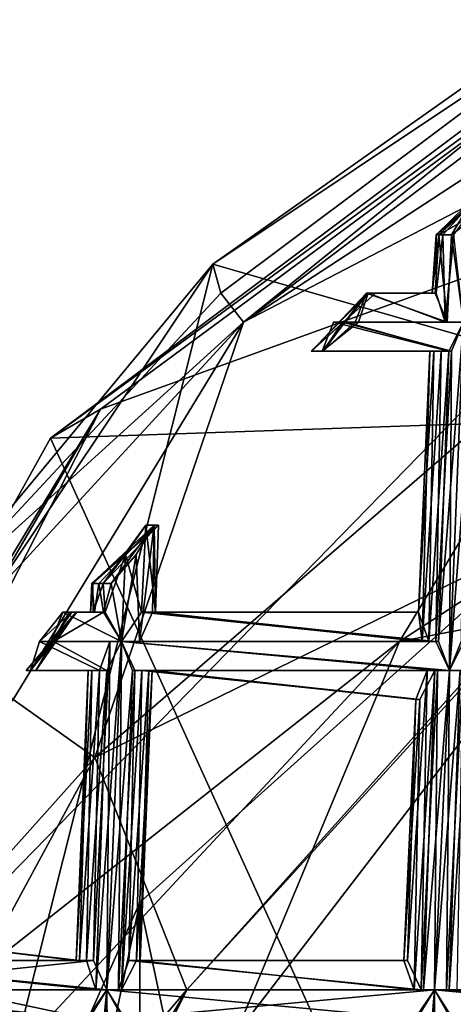
# Model space of a CAD drawing. Extents: x -86 to 86, y 10825 to 11091.
# Drawn here: x -9 to -8, y 11085 to 11088 of the extents above; entities that cross this region are included whole.
import ezdxf

# ---------------------------------------------------------------- set-up
doc = ezdxf.new("R2010")
doc.units = 0
doc.header["$MEASUREMENT"] = 0

msp = doc.modelspace()

# ---------------------------------------------------------------- linework, layer by layer
for points in [[(-4.5922, 11089.700195, 150.011993), (-8.4853, 11087.099609, 150.011993), (-6.7521, 11086.599609, 150.011993)], [(-4.5922, 11089.700195, 132.175003), (-8.4853, 11087.099609, 150.011993), (-4.5922, 11089.700195, 150.011993)], [(-4.5922, 11089.700195, 132.175003), (-8.4853, 11087.099609, 132.175003), (-8.4853, 11087.099609, 150.011993)], [(-5.6557, 11089.099609, 131.934006), (-8.4853, 11087.099609, 132.175003), (-4.5922, 11089.700195, 132.175003)], [(-9.045, 11086.5, 150.511993), (-8.8731, 11086.599609, 180.324997), (-4.944, 11089.5, 180.442993)], [(-5.1731, 11089.400391, 150.511993), (-9.045, 11086.5, 150.511993), (-4.944, 11089.5, 180.442993)], [(-6.9386, 11087.299805, 187.266998), (-4.944, 11089.5, 180.442993), (-8.8731, 11086.599609, 180.324997)], [(-9.045, 11086.5, 150.511993), (-5.1731, 11089.400391, 150.511993), (8.4112, 11087.099609, 150.511993)], [(-8.4583, 11087, 131.934006), (-8.4853, 11087.099609, 132.175003), (-5.6557, 11089.099609, 131.934006)], [(-8.4583, 11087, 131.934006), (-5.6557, 11089.099609, 131.934006), (-8.3799, 11086.900391, 131.716003)], [(-8.3799, 11086.900391, 131.716003), (-5.6557, 11089.099609, 131.934006), (-5.6033, 11089, 131.716003)], [(-8.3799, 11086.900391, 131.716003), (-5.6033, 11089, 131.716003), (-5.4723, 11088.799805, 131.479996)], [(-8.3799, 11086.900391, 131.716003), (-5.4723, 11088.799805, 131.479996), (-5.3047, 11088.5, 131.395004)], [(-8.3799, 11086.900391, 131.716003), (-5.3047, 11088.5, 131.395004), (-8.8925, 11085.400391, 131.395004)], [(-5.3047, 11088.5, 131.395004), (-7.0512, 11086.299805, 132.173004), (-8.8925, 11085.400391, 131.395004)], [(-8.7374, 11072.200195, 150.011993), (-5.4, 11087.900391, 150.011993), (-5.4, 11069.200195, 150.011993)], [(-8.7374, 11084.900391, 150.011993), (-5.4, 11087.900391, 150.011993), (-8.7374, 11072.200195, 150.011993)], [(-8.7374, 11084.900391, 150.011993), (-8.7374, 11084.900391, 150.511993), (-5.4, 11087.900391, 150.511993)], [(-5.4, 11087.900391, 150.011993), (-8.7374, 11084.900391, 150.011993), (-5.4, 11087.900391, 150.511993)], [(-8.7374, 11084.900391, 150.511993), (-5.4, 11069.200195, 150.511993), (-5.4, 11087.900391, 150.511993)], [(-7.717, 11087.200195, 132.264999), (-7.6935, 11087.200195, 132.304993), (-7.5122, 11087.400391, 132.300003)], [(-7.488, 11087.400391, 132.235001), (-7.717, 11087.200195, 132.264999), (-7.5122, 11087.400391, 132.300003)], [(-7.7072, 11087.200195, 132.175003), (-7.717, 11087.200195, 132.264999), (-7.488, 11087.400391, 132.235001)], [(-7.4991, 11087.400391, 132.182999), (-7.7072, 11087.200195, 132.175003), (-7.488, 11087.400391, 132.235001)], [(-7.5338, 11087.299805, 132.141998), (-7.7072, 11087.200195, 132.175003), (-7.4991, 11087.400391, 132.182999)], [(-7.5122, 11087.400391, 132.300003), (-7.6935, 11087.200195, 132.304993), (-7.6557, 11087.200195, 132.332001)], [(-6.9386, 11087.299805, 187.266998), (-8.8731, 11086.599609, 180.324997), (-10.2518, 11083.900391, 186.593002)], [(-6.9386, 11087.299805, 187.266998), (-10.2518, 11083.900391, 186.593002), (-7.8428, 11085.799805, 190.542999)], [(-6.9386, 11087.299805, 187.266998), (-7.8428, 11085.799805, 190.542999), (-5.8446, 11087.099609, 190.891998)], [(-7.6642, 11087.200195, 132.132996), (-7.7072, 11087.200195, 132.175003), (-7.5338, 11087.299805, 132.141998)], [(-7.6642, 11087.200195, 132.132996), (-7.6051, 11087.299805, 132.117996), (-7.6228, 11086.900391, 132.115005)], [(-7.6051, 11087.299805, 132.117996), (-7.6642, 11087.200195, 132.132996), (-7.5338, 11087.299805, 132.141998)], [(-7.7302, 11087, 132.240005), (-7.7072, 11087.200195, 132.175003), (-7.7204, 11087, 132.181)], [(-7.717, 11087.200195, 132.264999), (-7.7302, 11087, 132.240005), (-7.7162, 11087, 132.285004)], [(-7.717, 11087.200195, 132.264999), (-7.7072, 11087.200195, 132.175003), (-7.7302, 11087, 132.240005)], [(-7.7072, 11087.200195, 132.175003), (-7.6789, 11086.900391, 132.132004), (-7.7204, 11087, 132.181)], [(-7.6935, 11087.200195, 132.304993), (-7.717, 11087.200195, 132.264999), (-7.7162, 11087, 132.285004)], [(-7.6935, 11087.200195, 132.304993), (-7.7162, 11087, 132.285004), (-7.6855, 11086.900391, 132.320007)], [(-7.7072, 11087.200195, 132.175003), (-7.6642, 11087.200195, 132.132996), (-7.6789, 11086.900391, 132.132004)], [(-7.6557, 11087.200195, 132.332001), (-7.6935, 11087.200195, 132.304993), (-7.6855, 11086.900391, 132.320007)], [(-7.6557, 11087.200195, 132.332001), (-7.6855, 11086.900391, 132.320007), (-7.6228, 11086.900391, 132.341003)], [(-7.6642, 11087.200195, 132.132996), (-7.6228, 11086.900391, 132.115005), (-7.6789, 11086.900391, 132.132004)], [(-8.4853, 11087.099609, 150.011993), (-11.0866, 11083.200195, 150.011993), (-9.5175, 11083, 150.011993)], [(-11.0866, 11083.200195, 132.175003), (-11.0866, 11083.200195, 150.011993), (-8.4853, 11087.099609, 150.011993)], [(-8.4853, 11087.099609, 132.175003), (-11.0866, 11083.200195, 132.175003), (-8.4853, 11087.099609, 150.011993)], [(-9.481, 11085.900391, 131.934006), (-11.0866, 11083.200195, 132.175003), (-8.4853, 11087.099609, 132.175003)], [(-6.7521, 11086.599609, 150.011993), (-8.4853, 11087.099609, 150.011993), (-9.5175, 11083, 150.011993)], [(-9.481, 11085.900391, 131.934006), (-8.4853, 11087.099609, 132.175003), (-8.4583, 11087, 131.934006)], [(-9.045, 11086.5, 150.511993), (8.4112, 11087.099609, 150.511993), (-0.0004, 11066.599609, 150.511993)], [(-5.8446, 11087.099609, 190.891998), (-7.8428, 11085.799805, 190.542999), (-4.6806, 11086.400391, 194.595001)], [(-9.481, 11085.900391, 131.934006), (-8.4583, 11087, 131.934006), (-8.3799, 11086.900391, 131.716003)], [(-8.1471, 11086.799805, 132.259003), (-8.1092, 11086.799805, 132.315994), (-7.951, 11087, 132.300003)], [(-7.9252, 11087, 132.223999), (-8.1471, 11086.799805, 132.259003), (-7.951, 11087, 132.300003)], [(-8.1456, 11086.799805, 132.190994), (-8.1471, 11086.799805, 132.259003), (-7.9252, 11087, 132.223999)], [(-7.9569, 11087, 132.151001), (-8.1456, 11086.799805, 132.190994), (-7.9252, 11087, 132.223999)], [(-8.1055, 11086.799805, 132.136002), (-8.1456, 11086.799805, 132.190994), (-7.9569, 11087, 132.151001)], [(-7.951, 11087, 132.300003), (-8.1092, 11086.799805, 132.315994), (-7.9845, 11086.900391, 132.326996)], [(-7.9952, 11086.900391, 132.125), (-8.1055, 11086.799805, 132.136002), (-7.9569, 11087, 132.151001)], [(-7.6789, 11086.900391, 132.132004), (-7.9952, 11086.900391, 132.125), (-7.9569, 11087, 132.151001)], [(-7.6855, 11086.900391, 132.320007), (-7.951, 11087, 132.300003), (-7.9845, 11086.900391, 132.326996)], [(-7.7204, 11087, 132.181), (-7.9569, 11087, 132.151001), (-7.9252, 11087, 132.223999)], [(-7.7204, 11087, 132.181), (-7.6789, 11086.900391, 132.132004), (-7.9569, 11087, 132.151001)], [(-7.951, 11087, 132.300003), (-7.7302, 11087, 132.240005), (-7.9252, 11087, 132.223999)], [(-7.7162, 11087, 132.285004), (-7.7302, 11087, 132.240005), (-7.951, 11087, 132.300003)], [(-7.6855, 11086.900391, 132.320007), (-7.7162, 11087, 132.285004), (-7.951, 11087, 132.300003)], [(-7.7302, 11087, 132.240005), (-7.7204, 11087, 132.181), (-7.9252, 11087, 132.223999)], [(-9.481, 11085.900391, 131.934006), (-8.3799, 11086.900391, 131.716003), (-9.3931, 11085.799805, 131.716003)], [(-9.3931, 11085.799805, 131.716003), (-8.3799, 11086.900391, 131.716003), (-9.1736, 11085.599609, 131.479996)], [(-9.1736, 11085.599609, 131.479996), (-8.3799, 11086.900391, 131.716003), (-8.8925, 11085.400391, 131.395004)], [(-7.6731, 11086.799805, 132.330002), (-8.0701, 11086.900391, 132.335999), (-8.1092, 11086.799805, 132.315994)], [(-8.1092, 11086.799805, 132.315994), (-8.0701, 11086.900391, 132.335999), (-7.9845, 11086.900391, 132.326996)], [(-7.6636, 11086.799805, 132.121994), (-8.1055, 11086.799805, 132.136002), (-8.0398, 11086.900391, 132.115005)], [(-8.0398, 11086.900391, 132.115005), (-8.1055, 11086.799805, 132.136002), (-7.9952, 11086.900391, 132.125)], [(-7.6731, 11086.799805, 132.330002), (-8.0267, 11086.900391, 132.339996), (-8.0701, 11086.900391, 132.335999)], [(-7.9845, 11086.900391, 132.326996), (-8.0701, 11086.900391, 132.335999), (-8.0267, 11086.900391, 132.339996)], [(-7.6228, 11086.900391, 132.115005), (-8.0398, 11086.900391, 132.115005), (-7.9952, 11086.900391, 132.125)], [(-7.6228, 11086.900391, 132.115005), (-7.6636, 11086.799805, 132.121994), (-8.0398, 11086.900391, 132.115005)], [(-7.6228, 11086.900391, 132.341003), (-7.9845, 11086.900391, 132.326996), (-8.0267, 11086.900391, 132.339996)], [(-7.6731, 11086.799805, 132.330002), (-7.6228, 11086.900391, 132.341003), (-8.0267, 11086.900391, 132.339996)], [(-7.6789, 11086.900391, 132.132004), (-7.6228, 11086.900391, 132.115005), (-7.9952, 11086.900391, 132.125)], [(-7.6228, 11086.900391, 132.341003), (-7.6855, 11086.900391, 132.320007), (-7.9845, 11086.900391, 132.326996)], [(-7.6228, 11086.900391, 132.341003), (-7.7087, 11085.799805, 132.326996), (-7.6712, 11085.700195, 132.332993)], [(-7.6228, 11086.900391, 132.341003), (-7.6731, 11086.799805, 132.330002), (-7.7087, 11085.799805, 132.326996)], [(-7.6636, 11086.799805, 132.121994), (-7.6228, 11086.900391, 132.115005), (-7.6712, 11085.700195, 132.108002)], [(-7.5855, 11086.799805, 132.334), (-7.6228, 11086.900391, 132.341003), (-7.6712, 11085.700195, 132.332993)], [(-7.6228, 11086.900391, 132.115005), (-7.6305, 11085.799805, 132.115005), (-7.6712, 11085.700195, 132.108002)], [(-7.7247, 11086.799805, 132.283997), (-8.1092, 11086.799805, 132.315994), (-8.1471, 11086.799805, 132.259003)], [(-7.738, 11086.799805, 132.205002), (-8.1471, 11086.799805, 132.259003), (-8.1456, 11086.799805, 132.190994)], [(-7.738, 11086.799805, 132.205002), (-7.7247, 11086.799805, 132.283997), (-8.1471, 11086.799805, 132.259003)], [(-7.6993, 11086.799805, 132.141998), (-8.1456, 11086.799805, 132.190994), (-8.1055, 11086.799805, 132.136002)], [(-7.6993, 11086.799805, 132.141998), (-7.738, 11086.799805, 132.205002), (-8.1456, 11086.799805, 132.190994)], [(-7.7247, 11086.799805, 132.283997), (-7.6731, 11086.799805, 132.330002), (-8.1092, 11086.799805, 132.315994)], [(-7.6636, 11086.799805, 132.121994), (-7.6993, 11086.799805, 132.141998), (-8.1055, 11086.799805, 132.136002)], [(-7.738, 11086.799805, 132.205002), (-7.7648, 11085.799805, 132.164993), (-7.777, 11085.900391, 132.244003)], [(-7.7247, 11086.799805, 132.283997), (-7.777, 11085.900391, 132.244003), (-7.7414, 11085.799805, 132.307007)], [(-7.7247, 11086.799805, 132.283997), (-7.738, 11086.799805, 132.205002), (-7.777, 11085.900391, 132.244003)], [(-7.6993, 11086.799805, 132.141998), (-7.7173, 11085.799805, 132.119003), (-7.7648, 11085.799805, 132.164993)], [(-7.738, 11086.799805, 132.205002), (-7.6993, 11086.799805, 132.141998), (-7.7648, 11085.799805, 132.164993)], [(-7.6731, 11086.799805, 132.330002), (-7.7414, 11085.799805, 132.307007), (-7.7087, 11085.799805, 132.326996)], [(-7.6731, 11086.799805, 132.330002), (-7.7247, 11086.799805, 132.283997), (-7.7414, 11085.799805, 132.307007)], [(-7.6636, 11086.799805, 132.121994), (-7.6712, 11085.700195, 132.108002), (-7.7173, 11085.799805, 132.119003)], [(-7.6993, 11086.799805, 132.141998), (-7.6636, 11086.799805, 132.121994), (-7.7173, 11085.799805, 132.119003)], [(-7.5855, 11086.799805, 132.334), (-7.6712, 11085.700195, 132.332993), (-7.621, 11085.799805, 132.322998)], [(-11.4329, 11082.200195, 150.511993), (-11.3502, 11082.5, 180.153), (-8.8731, 11086.599609, 180.324997)], [(-9.045, 11086.5, 150.511993), (-11.4329, 11082.200195, 150.511993), (-8.8731, 11086.599609, 180.324997)], [(-10.2518, 11083.900391, 186.593002), (-8.8731, 11086.599609, 180.324997), (-11.3502, 11082.5, 180.153)], [(-9.5175, 11083, 150.011993), (-8.5753, 11084.599609, 132.173004), (-6.7521, 11086.599609, 150.011993)], [(-8.5753, 11084.599609, 132.173004), (-7.0512, 11086.299805, 132.173004), (-6.7521, 11086.599609, 150.011993)], [(-9.045, 11086.5, 150.511993), (-0.0004, 11066.599609, 150.511993), (-11.4329, 11082.200195, 150.511993)], [(-4.6806, 11086.400391, 194.595001), (-8.6771, 11083.799805, 193.656006), (-6.7019, 11082.200195, 200.938004)], [(-4.6806, 11086.400391, 194.595001), (-7.8428, 11085.799805, 190.542999), (-8.6771, 11083.799805, 193.656006)], [(-7.0512, 11086.299805, 132.173004), (-8.5753, 11084.599609, 132.173004), (-8.8925, 11085.400391, 131.395004)], [(-8.9024, 11086, 132.246994), (-8.8788, 11086, 132.292999), (-8.6876, 11086.200195, 132.285995)], [(-8.673, 11086.200195, 132.190002), (-8.8993, 11086, 132.186005), (-8.9024, 11086, 132.246994)], [(-8.673, 11086.200195, 132.190002), (-8.9024, 11086, 132.246994), (-8.6876, 11086.200195, 132.285995)], [(-8.8634, 11086, 132.136002), (-8.8993, 11086, 132.186005), (-8.673, 11086.200195, 132.190002)], [(-8.6876, 11086.200195, 132.285995), (-8.8788, 11086, 132.292999), (-8.8362, 11086, 132.324997)], [(-8.7161, 11086.200195, 132.132004), (-8.8634, 11086, 132.136002), (-8.673, 11086.200195, 132.190002)], [(-8.7865, 11086.099609, 132.110001), (-8.8634, 11086, 132.136002), (-8.7161, 11086.200195, 132.132004)], [(-8.6876, 11086.200195, 132.285995), (-8.8362, 11086, 132.324997), (-8.7499, 11086.099609, 132.330002)], [(-8.7865, 11086.099609, 132.110001), (-8.7161, 11086.200195, 132.132004), (-8.7317, 11085.900391, 132.128998)], [(-8.6876, 11086.200195, 132.285995), (-8.7499, 11086.099609, 132.330002), (-8.7389, 11085.799805, 132.317001)], [(-8.6876, 11086.200195, 132.285995), (-8.7389, 11085.799805, 132.317001), (-8.6937, 11085.900391, 132.268997)], [(-8.7161, 11086.200195, 132.132004), (-8.683, 11085.900391, 132.210007), (-8.7317, 11085.900391, 132.128998)], [(-8.7161, 11086.200195, 132.132004), (-8.673, 11086.200195, 132.190002), (-8.683, 11085.900391, 132.210007)], [(-8.6876, 11086.200195, 132.285995), (-8.6937, 11085.900391, 132.268997), (-8.683, 11085.900391, 132.210007)], [(-8.673, 11086.200195, 132.190002), (-8.6876, 11086.200195, 132.285995), (-8.683, 11085.900391, 132.210007)], [(-8.8634, 11086, 132.136002), (-8.7865, 11086.099609, 132.110001), (-8.8561, 11085.900391, 132.125)], [(-8.7865, 11086.099609, 132.110001), (-8.8, 11085.799805, 132.108002), (-8.8561, 11085.900391, 132.125)], [(-8.7499, 11086.099609, 132.330002), (-8.8362, 11086, 132.324997), (-8.8001, 11085.799805, 132.332993)], [(-8.7499, 11086.099609, 132.330002), (-8.8001, 11085.799805, 132.332993), (-8.7389, 11085.799805, 132.317001)], [(-8.7865, 11086.099609, 132.110001), (-8.7317, 11085.900391, 132.128998), (-8.8, 11085.799805, 132.108002)], [(-8.9074, 11085.900391, 132.231995), (-8.8993, 11086, 132.186005), (-8.8977, 11085.900391, 132.173004)], [(-8.9024, 11086, 132.246994), (-8.8993, 11086, 132.186005), (-8.9074, 11085.900391, 132.231995)], [(-8.8935, 11085.900391, 132.278), (-8.9024, 11086, 132.246994), (-8.9074, 11085.900391, 132.231995)], [(-8.8788, 11086, 132.292999), (-8.9024, 11086, 132.246994), (-8.8935, 11085.900391, 132.278)], [(-8.8993, 11086, 132.186005), (-8.8634, 11086, 132.136002), (-8.8977, 11085.900391, 132.173004)], [(-8.8977, 11085.900391, 132.173004), (-8.8634, 11086, 132.136002), (-8.8561, 11085.900391, 132.125)], [(-8.8788, 11086, 132.292999), (-8.8935, 11085.900391, 132.278), (-8.8628, 11085.900391, 132.313004)], [(-8.8362, 11086, 132.324997), (-8.8788, 11086, 132.292999), (-8.8628, 11085.900391, 132.313004)], [(-8.8362, 11086, 132.324997), (-8.8628, 11085.900391, 132.313004), (-8.8001, 11085.799805, 132.332993)], [(-9.1282, 11085.700195, 132.235992), (-9.0958, 11085.700195, 132.309006), (-8.9562, 11085.900391, 132.251999)], [(-8.9543, 11085.900391, 132.201004), (-9.1282, 11085.700195, 132.235992), (-8.9562, 11085.900391, 132.251999)], [(-9.1137, 11085.700195, 132.154999), (-9.1282, 11085.700195, 132.235992), (-8.9543, 11085.900391, 132.201004)], [(-8.9711, 11085.900391, 132.153), (-9.1137, 11085.700195, 132.154999), (-8.9543, 11085.900391, 132.201004)], [(-9.0825, 11085.799805, 132.119995), (-9.1137, 11085.700195, 132.154999), (-8.9711, 11085.900391, 132.153)], [(-8.981, 11085.900391, 132.302994), (-9.0958, 11085.700195, 132.309006), (-9.035, 11085.799805, 132.332993)], [(-8.9562, 11085.900391, 132.251999), (-9.0958, 11085.700195, 132.309006), (-8.981, 11085.900391, 132.302994)], [(-9.0027, 11085.900391, 132.119995), (-9.0825, 11085.799805, 132.119995), (-8.9711, 11085.900391, 132.153)], [(-9.042, 11085.799805, 132.108002), (-9.0825, 11085.799805, 132.119995), (-9.0027, 11085.900391, 132.119995)], [(-8.8, 11085.799805, 132.108002), (-9.042, 11085.799805, 132.108002), (-9.0027, 11085.900391, 132.119995)], [(-9.035, 11085.799805, 132.332993), (-8.8628, 11085.900391, 132.313004), (-8.981, 11085.900391, 132.302994)], [(-8.8001, 11085.799805, 132.332993), (-8.8628, 11085.900391, 132.313004), (-9.035, 11085.799805, 132.332993)], [(-8.8561, 11085.900391, 132.125), (-8.8, 11085.799805, 132.108002), (-9.0027, 11085.900391, 132.119995)], [(-8.9711, 11085.900391, 132.153), (-8.8561, 11085.900391, 132.125), (-9.0027, 11085.900391, 132.119995)], [(-8.981, 11085.900391, 132.302994), (-8.8935, 11085.900391, 132.278), (-8.9562, 11085.900391, 132.251999)], [(-8.8628, 11085.900391, 132.313004), (-8.8935, 11085.900391, 132.278), (-8.981, 11085.900391, 132.302994)], [(-8.8977, 11085.900391, 132.173004), (-8.8561, 11085.900391, 132.125), (-8.9711, 11085.900391, 132.153)], [(-8.9543, 11085.900391, 132.201004), (-8.8977, 11085.900391, 132.173004), (-8.9711, 11085.900391, 132.153)], [(-8.9562, 11085.900391, 132.251999), (-8.9074, 11085.900391, 132.231995), (-8.9543, 11085.900391, 132.201004)], [(-8.8935, 11085.900391, 132.278), (-8.9074, 11085.900391, 132.231995), (-8.9562, 11085.900391, 132.251999)], [(-8.9074, 11085.900391, 132.231995), (-8.8977, 11085.900391, 132.173004), (-8.9543, 11085.900391, 132.201004)], [(-7.7173, 11085.799805, 132.119003), (-8.8, 11085.799805, 132.108002), (-8.7317, 11085.900391, 132.128998)], [(-7.7414, 11085.799805, 132.307007), (-8.6937, 11085.900391, 132.268997), (-8.7389, 11085.799805, 132.317001)], [(-7.7648, 11085.799805, 132.164993), (-8.7317, 11085.900391, 132.128998), (-8.683, 11085.900391, 132.210007)], [(-7.7648, 11085.799805, 132.164993), (-7.7173, 11085.799805, 132.119003), (-8.7317, 11085.900391, 132.128998)], [(-7.777, 11085.900391, 132.244003), (-8.683, 11085.900391, 132.210007), (-8.6937, 11085.900391, 132.268997)], [(-7.7414, 11085.799805, 132.307007), (-7.777, 11085.900391, 132.244003), (-8.6937, 11085.900391, 132.268997)], [(-7.777, 11085.900391, 132.244003), (-7.7648, 11085.799805, 132.164993), (-8.683, 11085.900391, 132.210007)], [(-7.8428, 11085.799805, 190.542999), (-10.2518, 11083.900391, 186.593002), (-9.5205, 11084, 190.044006)], [(-7.8428, 11085.799805, 190.542999), (-9.5205, 11084, 190.044006), (-8.6771, 11083.799805, 193.656006)], [(-8.8765, 11085.700195, 132.134003), (-9.1137, 11085.700195, 132.154999), (-9.0825, 11085.799805, 132.119995)], [(-8.8503, 11085.700195, 132.322006), (-9.035, 11085.799805, 132.332993), (-9.0958, 11085.700195, 132.309006)], [(-8.8409, 11085.799805, 132.113998), (-9.0825, 11085.799805, 132.119995), (-9.042, 11085.799805, 132.108002)], [(-8.8409, 11085.799805, 132.113998), (-8.8765, 11085.700195, 132.134003), (-9.0825, 11085.799805, 132.119995)], [(-8.8, 11085.799805, 132.108002), (-8.8409, 11085.799805, 132.113998), (-9.042, 11085.799805, 132.108002)], [(-8.8503, 11085.700195, 132.322006), (-8.8001, 11085.799805, 132.332993), (-9.035, 11085.799805, 132.332993)], [(-8.8409, 11085.799805, 132.113998), (-8.8511, 11084.599609, 132.100006), (-8.8972, 11084.700195, 132.110992)], [(-8.8765, 11085.700195, 132.134003), (-8.8409, 11085.799805, 132.113998), (-8.8972, 11084.700195, 132.110992)], [(-8.8001, 11085.799805, 132.332993), (-8.8887, 11084.599609, 132.319), (-8.8512, 11084.599609, 132.324997)], [(-8.8001, 11085.799805, 132.332993), (-8.8503, 11085.700195, 132.322006), (-8.8887, 11084.599609, 132.319)], [(-8.7628, 11085.700195, 132.326004), (-8.8001, 11085.799805, 132.332993), (-8.8512, 11084.599609, 132.324997)], [(-8.8409, 11085.799805, 132.113998), (-8.8, 11085.799805, 132.108002), (-8.8511, 11084.599609, 132.100006)], [(-8.8, 11085.799805, 132.108002), (-8.8105, 11084.599609, 132.106995), (-8.8511, 11084.599609, 132.100006)], [(-8.8, 11085.799805, 132.108002), (-8.7539, 11085.700195, 132.117996), (-8.8105, 11084.599609, 132.106995)], [(-7.7087, 11085.799805, 132.326996), (-8.7389, 11085.799805, 132.317001), (-8.8001, 11085.799805, 132.332993)], [(-7.6712, 11085.700195, 132.332993), (-8.8001, 11085.799805, 132.332993), (-8.7628, 11085.700195, 132.326004)], [(-7.6712, 11085.700195, 132.332993), (-7.7087, 11085.799805, 132.326996), (-8.8001, 11085.799805, 132.332993)], [(-7.7173, 11085.799805, 132.119003), (-7.6712, 11085.700195, 132.108002), (-8.8, 11085.799805, 132.108002)], [(-7.712, 11085.700195, 132.113998), (-8.7539, 11085.700195, 132.117996), (-8.8, 11085.799805, 132.108002)], [(-7.6712, 11085.700195, 132.108002), (-7.712, 11085.700195, 132.113998), (-8.8, 11085.799805, 132.108002)], [(-7.7087, 11085.799805, 132.326996), (-7.7414, 11085.799805, 132.307007), (-8.7389, 11085.799805, 132.317001)], [(-6.5424, 11085.700195, 132.108002), (-7.6712, 11085.700195, 132.108002), (-7.6305, 11085.799805, 132.115005)], [(-6.5799, 11085.700195, 132.326996), (-7.621, 11085.799805, 132.322998), (-7.6712, 11085.700195, 132.332993)], [(-8.902, 11085.700195, 132.276001), (-9.0958, 11085.700195, 132.309006), (-9.1282, 11085.700195, 132.235992)], [(-8.9153, 11085.700195, 132.197006), (-9.1282, 11085.700195, 132.235992), (-9.1137, 11085.700195, 132.154999)], [(-8.9153, 11085.700195, 132.197006), (-8.902, 11085.700195, 132.276001), (-9.1282, 11085.700195, 132.235992)], [(-8.8765, 11085.700195, 132.134003), (-8.9153, 11085.700195, 132.197006), (-9.1137, 11085.700195, 132.154999)], [(-8.902, 11085.700195, 132.276001), (-8.8503, 11085.700195, 132.322006), (-9.0958, 11085.700195, 132.309006)], [(-8.9153, 11085.700195, 132.197006), (-8.9447, 11084.700195, 132.156998), (-8.9569, 11084.700195, 132.235992)], [(-8.902, 11085.700195, 132.276001), (-8.9569, 11084.700195, 132.235992), (-8.9214, 11084.700195, 132.298996)], [(-8.902, 11085.700195, 132.276001), (-8.9153, 11085.700195, 132.197006), (-8.9569, 11084.700195, 132.235992)], [(-8.8765, 11085.700195, 132.134003), (-8.8972, 11084.700195, 132.110992), (-8.9447, 11084.700195, 132.156998)], [(-8.9153, 11085.700195, 132.197006), (-8.8765, 11085.700195, 132.134003), (-8.9447, 11084.700195, 132.156998)], [(-8.8503, 11085.700195, 132.322006), (-8.9214, 11084.700195, 132.298996), (-8.8887, 11084.599609, 132.319)], [(-8.8503, 11085.700195, 132.322006), (-8.902, 11085.700195, 132.276001), (-8.9214, 11084.700195, 132.298996)], [(-8.7628, 11085.700195, 132.326004), (-8.8512, 11084.599609, 132.324997), (-8.8009, 11084.599609, 132.315002)], [(-8.7539, 11085.700195, 132.117996), (-8.7746, 11084.700195, 132.126999), (-8.8105, 11084.599609, 132.106995)], [(-8.7299, 11085.700195, 132.306), (-8.8009, 11084.599609, 132.315002), (-8.7492, 11084.700195, 132.268997)], [(-8.7299, 11085.700195, 132.306), (-8.7628, 11085.700195, 132.326004), (-8.8009, 11084.599609, 132.315002)], [(-8.7065, 11085.700195, 132.164001), (-8.7359, 11084.700195, 132.190994), (-8.7746, 11084.700195, 132.126999)], [(-8.7539, 11085.700195, 132.117996), (-8.7065, 11085.700195, 132.164001), (-8.7746, 11084.700195, 132.126999)], [(-7.7215, 11085.700195, 132.322006), (-8.7628, 11085.700195, 132.326004), (-8.7299, 11085.700195, 132.306)], [(-7.7215, 11085.700195, 132.322006), (-7.6712, 11085.700195, 132.332993), (-8.7628, 11085.700195, 132.326004)], [(-7.7477, 11085.700195, 132.134003), (-8.7065, 11085.700195, 132.164001), (-8.7539, 11085.700195, 132.117996)], [(-7.712, 11085.700195, 132.113998), (-7.7477, 11085.700195, 132.134003), (-8.7539, 11085.700195, 132.117996)], [(-8.6943, 11085.700195, 132.242004), (-8.7492, 11084.700195, 132.268997), (-8.7359, 11084.700195, 132.190994)], [(-8.6943, 11085.700195, 132.242004), (-8.7299, 11085.700195, 132.306), (-8.7492, 11084.700195, 132.268997)], [(-8.7065, 11085.700195, 132.164001), (-8.6943, 11085.700195, 132.242004), (-8.7359, 11084.700195, 132.190994)], [(-7.7732, 11085.599609, 132.276001), (-8.7299, 11085.700195, 132.306), (-8.6943, 11085.700195, 132.242004)], [(-7.7732, 11085.599609, 132.276001), (-7.7215, 11085.700195, 132.322006), (-8.7299, 11085.700195, 132.306)], [(-7.7864, 11085.599609, 132.197006), (-8.6943, 11085.700195, 132.242004), (-8.7065, 11085.700195, 132.164001)], [(-7.7477, 11085.700195, 132.134003), (-7.7864, 11085.599609, 132.197006), (-8.7065, 11085.700195, 132.164001)], [(-7.7864, 11085.599609, 132.197006), (-7.7732, 11085.599609, 132.276001), (-8.6943, 11085.700195, 132.242004)], [(-7.7477, 11085.700195, 132.134003), (-7.7684, 11084.599609, 132.110992), (-7.8159, 11084.700195, 132.156998)], [(-7.7864, 11085.599609, 132.197006), (-7.7477, 11085.700195, 132.134003), (-7.8159, 11084.700195, 132.156998)], [(-7.7215, 11085.700195, 132.322006), (-7.7926, 11084.599609, 132.298996), (-7.7599, 11084.599609, 132.319)], [(-7.7215, 11085.700195, 132.322006), (-7.7732, 11085.599609, 132.276001), (-7.7926, 11084.599609, 132.298996)], [(-7.712, 11085.700195, 132.113998), (-7.7223, 11084.599609, 132.100006), (-7.7684, 11084.599609, 132.110992)], [(-7.7477, 11085.700195, 132.134003), (-7.712, 11085.700195, 132.113998), (-7.7684, 11084.599609, 132.110992)], [(-7.6712, 11085.700195, 132.332993), (-7.7599, 11084.599609, 132.319), (-7.7224, 11084.599609, 132.324997)], [(-7.6712, 11085.700195, 132.332993), (-7.7215, 11085.700195, 132.322006), (-7.7599, 11084.599609, 132.319)], [(-7.6339, 11085.700195, 132.326004), (-7.7224, 11084.599609, 132.324997), (-7.6721, 11084.599609, 132.315002)], [(-7.6339, 11085.700195, 132.326004), (-7.6712, 11085.700195, 132.332993), (-7.7224, 11084.599609, 132.324997)], [(-7.712, 11085.700195, 132.113998), (-7.6712, 11085.700195, 132.108002), (-7.7223, 11084.599609, 132.100006)], [(-7.6712, 11085.700195, 132.108002), (-7.6816, 11084.599609, 132.106995), (-7.7223, 11084.599609, 132.100006)], [(-7.6251, 11085.700195, 132.117996), (-7.6458, 11084.599609, 132.126999), (-7.6816, 11084.599609, 132.106995)], [(-7.6712, 11085.700195, 132.108002), (-7.6251, 11085.700195, 132.117996), (-7.6816, 11084.599609, 132.106995)], [(-7.601, 11085.700195, 132.306), (-7.6721, 11084.599609, 132.315002), (-7.6204, 11084.599609, 132.268997)], [(-7.601, 11085.700195, 132.306), (-7.6339, 11085.700195, 132.326004), (-7.6721, 11084.599609, 132.315002)], [(-6.5424, 11085.700195, 132.332993), (-7.6712, 11085.700195, 132.332993), (-7.6339, 11085.700195, 132.326004)], [(-6.5832, 11085.700195, 132.113998), (-7.6251, 11085.700195, 132.117996), (-7.6712, 11085.700195, 132.108002)], [(-6.5424, 11085.700195, 132.108002), (-6.5832, 11085.700195, 132.113998), (-7.6712, 11085.700195, 132.108002)], [(-6.5424, 11085.700195, 132.332993), (-6.5799, 11085.700195, 132.326996), (-7.6712, 11085.700195, 132.332993)], [(-10.9489, 11083.099609, 131.716003), (-9.1736, 11085.599609, 131.479996), (-8.8925, 11085.400391, 131.395004)], [(-7.7864, 11085.599609, 132.197006), (-7.8159, 11084.700195, 132.156998), (-7.8281, 11084.700195, 132.235992)], [(-7.7732, 11085.599609, 132.276001), (-7.8281, 11084.700195, 132.235992), (-7.7926, 11084.599609, 132.298996)], [(-7.7732, 11085.599609, 132.276001), (-7.7864, 11085.599609, 132.197006), (-7.8281, 11084.700195, 132.235992)], [(-10.9489, 11083.099609, 131.716003), (-8.8925, 11085.400391, 131.395004), (-10.6209, 11082.200195, 131.395004)], [(-8.5753, 11084.599609, 132.173004), (-10.6209, 11082.200195, 131.395004), (-8.8925, 11085.400391, 131.395004)], [(-10.564, 11080.799805, 150.011993), (-8.7374, 11084.900391, 150.011993), (-8.7374, 11072.200195, 150.011993)], [(-8.7374, 11084.900391, 150.011993), (-10.564, 11080.799805, 150.511993), (-8.7374, 11084.900391, 150.511993)], [(-8.7374, 11084.900391, 150.011993), (-10.564, 11080.799805, 150.011993), (-10.564, 11080.799805, 150.511993)], [(-10.564, 11080.799805, 150.511993), (-10.564, 11076.299805, 150.511993), (-8.7374, 11084.900391, 150.511993)], [(-10.564, 11076.299805, 150.511993), (-8.7374, 11072.200195, 150.511993), (-8.7374, 11084.900391, 150.511993)], [(-8.7374, 11072.200195, 150.511993), (-5.4, 11069.200195, 150.511993), (-8.7374, 11084.900391, 150.511993)], [(-8.9447, 11084.700195, 132.156998), (-9.8151, 11084.700195, 132.136993), (-9.7976, 11084.799805, 132.197998)], [(-8.9569, 11084.700195, 132.235992), (-9.7976, 11084.799805, 132.197998), (-9.8114, 11084.700195, 132.281998)], [(-8.9569, 11084.700195, 132.235992), (-8.9447, 11084.700195, 132.156998), (-9.7976, 11084.799805, 132.197998)], [(-8.9123, 11084.5, 132.309006), (-9.8609, 11084.700195, 132.324997), (-9.91, 11084.599609, 132.298004)], [(-8.8972, 11084.700195, 132.110992), (-8.8511, 11084.599609, 132.100006), (-9.8659, 11084.599609, 132.100006)], [(-8.8972, 11084.700195, 132.110992), (-9.8659, 11084.599609, 132.100006), (-9.8385, 11084.700195, 132.108994)], [(-8.8887, 11084.599609, 132.319), (-9.8336, 11084.700195, 132.311996), (-9.8609, 11084.700195, 132.324997)], [(-8.8512, 11084.599609, 132.324997), (-8.8887, 11084.599609, 132.319), (-9.8609, 11084.700195, 132.324997)], [(-8.9123, 11084.5, 132.309006), (-8.8512, 11084.599609, 132.324997), (-9.8609, 11084.700195, 132.324997)], [(-8.8972, 11084.700195, 132.110992), (-9.8385, 11084.700195, 132.108994), (-9.8151, 11084.700195, 132.136993)], [(-8.9214, 11084.700195, 132.298996), (-9.8114, 11084.700195, 132.281998), (-9.8336, 11084.700195, 132.311996)], [(-8.8887, 11084.599609, 132.319), (-8.9214, 11084.700195, 132.298996), (-9.8336, 11084.700195, 132.311996)], [(-8.9447, 11084.700195, 132.156998), (-8.8972, 11084.700195, 132.110992), (-9.8151, 11084.700195, 132.136993)], [(-8.9214, 11084.700195, 132.298996), (-8.9569, 11084.700195, 132.235992), (-9.8114, 11084.700195, 132.281998)], [(-7.7684, 11084.599609, 132.110992), (-8.8105, 11084.599609, 132.106995), (-8.7746, 11084.700195, 132.126999)], [(-7.7926, 11084.599609, 132.298996), (-8.7492, 11084.700195, 132.268997), (-8.8009, 11084.599609, 132.315002)], [(-7.8159, 11084.700195, 132.156998), (-8.7746, 11084.700195, 132.126999), (-8.7359, 11084.700195, 132.190994)], [(-7.8159, 11084.700195, 132.156998), (-7.7684, 11084.599609, 132.110992), (-8.7746, 11084.700195, 132.126999)], [(-7.8281, 11084.700195, 132.235992), (-8.7359, 11084.700195, 132.190994), (-8.7492, 11084.700195, 132.268997)], [(-7.7926, 11084.599609, 132.298996), (-7.8281, 11084.700195, 132.235992), (-8.7492, 11084.700195, 132.268997)], [(-7.8281, 11084.700195, 132.235992), (-7.8159, 11084.700195, 132.156998), (-8.7359, 11084.700195, 132.190994)], [(-8.5753, 11084.599609, 132.173004), (-10.006, 11081.700195, 132.173004), (-10.6209, 11082.200195, 131.395004)], [(-10.006, 11081.700195, 132.173004), (-8.5753, 11084.599609, 132.173004), (-9.5175, 11083, 150.011993)], [(-8.9576, 11084.5, 132.259995), (-9.91, 11084.599609, 132.298004), (-9.8721, 11084.5, 132.212006)], [(-8.9576, 11084.5, 132.259995), (-8.9123, 11084.5, 132.309006), (-9.91, 11084.599609, 132.298004)], [(-8.9529, 11084.5, 132.154999), (-9.8721, 11084.5, 132.212006), (-9.91, 11084.599609, 132.126007)], [(-8.9194, 11084.5, 132.119995), (-9.91, 11084.599609, 132.126007), (-9.8659, 11084.599609, 132.100006)], [(-8.9194, 11084.5, 132.119995), (-8.9529, 11084.5, 132.154999), (-9.91, 11084.599609, 132.126007)], [(-8.8511, 11084.599609, 132.100006), (-8.9194, 11084.5, 132.119995), (-9.8659, 11084.599609, 132.100006)], [(-8.8511, 11084.599609, 132.100006), (-8.9022, 11083.400391, 132.091995), (-8.9584, 11083.5, 132.108994)], [(-8.9194, 11084.5, 132.119995), (-8.8511, 11084.599609, 132.100006), (-8.9584, 11083.5, 132.108994)], [(-8.8512, 11084.599609, 132.324997), (-8.9123, 11084.5, 132.309006), (-8.9023, 11083.400391, 132.317001)], [(-8.8512, 11084.599609, 132.324997), (-8.9023, 11083.400391, 132.317001), (-8.8411, 11083.5, 132.300995)], [(-8.8511, 11084.599609, 132.100006), (-8.795, 11084.5, 132.115997), (-8.9022, 11083.400391, 132.091995)], [(-7.7835, 11084.5, 132.309006), (-7.7224, 11084.599609, 132.324997), (-8.8512, 11084.599609, 132.324997)], [(-7.7835, 11084.5, 132.309006), (-8.8512, 11084.599609, 132.324997), (-8.7885, 11084.5, 132.304001)], [(-7.7599, 11084.599609, 132.319), (-8.8009, 11084.599609, 132.315002), (-8.8512, 11084.599609, 132.324997)], [(-7.7224, 11084.599609, 132.324997), (-7.7599, 11084.599609, 132.319), (-8.8512, 11084.599609, 132.324997)], [(-8.7885, 11084.5, 132.304001), (-8.8512, 11084.599609, 132.324997), (-8.8411, 11083.5, 132.300995)], [(-7.7223, 11084.599609, 132.100006), (-8.795, 11084.5, 132.115997), (-8.8511, 11084.599609, 132.100006)], [(-7.7223, 11084.599609, 132.100006), (-8.8511, 11084.599609, 132.100006), (-8.8105, 11084.599609, 132.106995)], [(-7.7684, 11084.599609, 132.110992), (-7.7223, 11084.599609, 132.100006), (-8.8105, 11084.599609, 132.106995)], [(-7.7599, 11084.599609, 132.319), (-7.7926, 11084.599609, 132.298996), (-8.8009, 11084.599609, 132.315002)], [(-7.7223, 11084.599609, 132.100006), (-7.7906, 11084.5, 132.119995), (-8.795, 11084.5, 132.115997)], [(-7.7223, 11084.599609, 132.100006), (-7.7734, 11083.400391, 132.091995), (-7.8195, 11083.400391, 132.102997)], [(-7.7906, 11084.5, 132.119995), (-7.7223, 11084.599609, 132.100006), (-7.8195, 11083.400391, 132.102997)], [(-7.7224, 11084.599609, 132.324997), (-7.811, 11083.400391, 132.311005), (-7.7735, 11083.400391, 132.317001)], [(-7.7224, 11084.599609, 132.324997), (-7.7835, 11084.5, 132.309006), (-7.811, 11083.400391, 132.311005)], [(-7.7224, 11084.599609, 132.324997), (-7.7735, 11083.400391, 132.317001), (-7.7232, 11083.400391, 132.307007)], [(-7.7223, 11084.599609, 132.100006), (-7.7328, 11083.400391, 132.098999), (-7.7734, 11083.400391, 132.091995)], [(-7.7223, 11084.599609, 132.100006), (-7.6662, 11084.5, 132.115997), (-7.7328, 11083.400391, 132.098999)], [(-7.6597, 11084.5, 132.304001), (-7.7224, 11084.599609, 132.324997), (-7.7232, 11083.400391, 132.307007)], [(-6.631, 11084.5, 132.319), (-7.6721, 11084.599609, 132.315002), (-7.7224, 11084.599609, 132.324997)], [(-6.5935, 11084.5, 132.324997), (-6.631, 11084.5, 132.319), (-7.7224, 11084.599609, 132.324997)], [(-6.6438, 11084.5, 132.313995), (-7.7224, 11084.599609, 132.324997), (-7.6597, 11084.5, 132.304001)], [(-6.6438, 11084.5, 132.313995), (-6.5935, 11084.5, 132.324997), (-7.7224, 11084.599609, 132.324997)], [(-6.5935, 11084.5, 132.100006), (-7.7223, 11084.599609, 132.100006), (-7.6816, 11084.599609, 132.106995)], [(-6.6343, 11084.5, 132.106995), (-7.6662, 11084.5, 132.115997), (-7.7223, 11084.599609, 132.100006)], [(-6.5935, 11084.5, 132.100006), (-6.6343, 11084.5, 132.106995), (-7.7223, 11084.599609, 132.100006)], [(-6.6396, 11084.599609, 132.110992), (-7.6816, 11084.599609, 132.106995), (-7.6458, 11084.599609, 132.126999)], [(-6.6396, 11084.599609, 132.110992), (-6.5935, 11084.5, 132.100006), (-7.6816, 11084.599609, 132.106995)], [(-6.6637, 11084.599609, 132.298996), (-7.6204, 11084.599609, 132.268997), (-7.6721, 11084.599609, 132.315002)], [(-6.631, 11084.5, 132.319), (-6.6637, 11084.599609, 132.298996), (-7.6721, 11084.599609, 132.315002)]]:
    msp.add_3dface(points)

doc.saveas('drawing.dxf')
